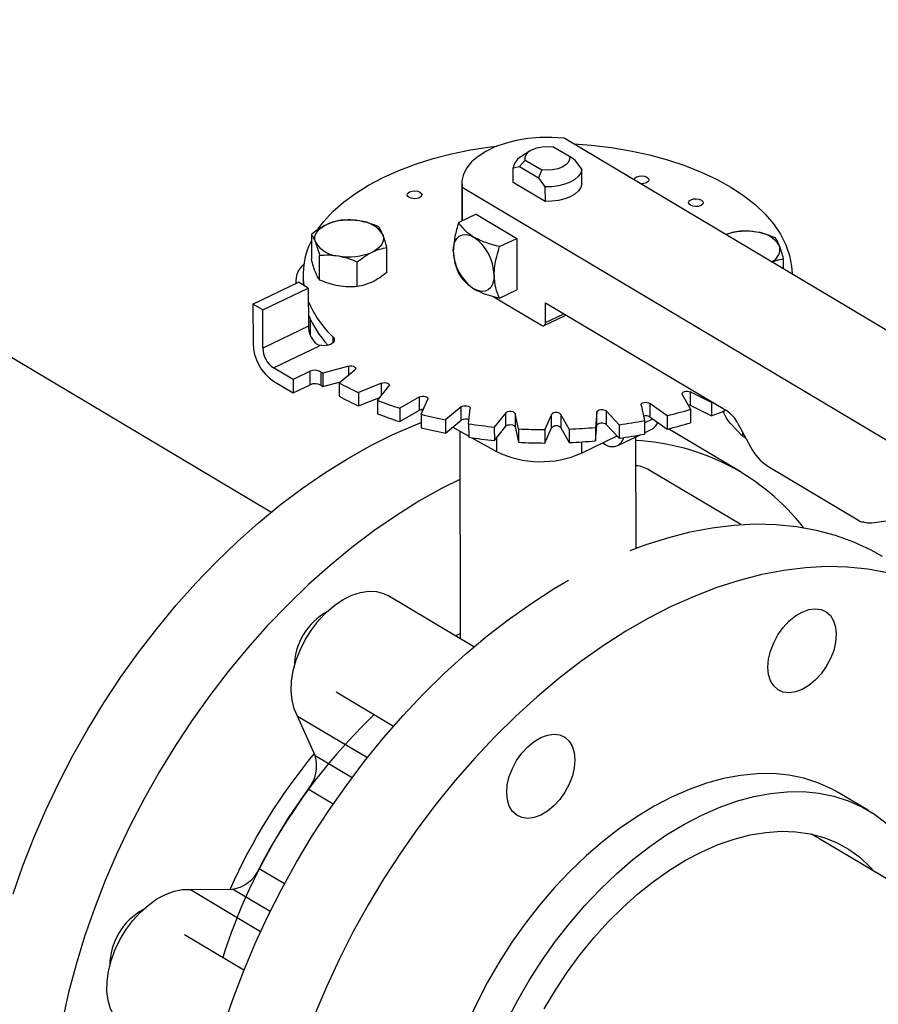
# Model space of a CAD drawing. Extents: x 19.1 to 29.8, y 0.6 to 8.7.
# Drawn here: x 20.7 to 20.8, y 4.3 to 4.5 of the extents above; entities that cross this region are included whole.
import ezdxf

# ---------------------------------------------------------------- set-up
doc = ezdxf.new("R2010")
doc.units = 0
doc.header["$MEASUREMENT"] = 0
doc.layers.get('0').update_dxf_attribs({"linetype": 'CONTINUOUS'})
doc.layers.add('D7', color=7, linetype='CONTINUOUS')

# ---------------------------------------------------------------- blocks, each defined once
blk = doc.blocks.new('A$C573645E7')
for p, q in [((1.093787619530296, 1.4170079913586), (0.9528587385276666, 1.500972099092865)), ((1.294177053953412, 1.391139751958994), (1.143735429627036, 1.480771463094358)), ((1.144645158942481, 1.47762724327911), (1.141815560360968, 1.479313091619439)), ((1.136142422867181, 1.475918574132231), (1.137114633966206, 1.477053546862278)), ((1.137935173837391, 1.478623621627168), (1.136348722087838, 1.477582520908096)), ((1.137114633966206, 1.477053546862278), (1.13994423254772, 1.475367698521949)), ((1.145620305767672, 1.477002123125251), (1.144645158942481, 1.47762724327911)), ((1.146732140623314, 1.475486905582981), (1.145620305767672, 1.477002123125251)), ((1.135033435665932, 1.47572650157711), (1.136142422867181, 1.475918574132231)), ((1.135037589718465, 1.473235970146384), (1.135033435665932, 1.47572650157711)), ((1.136142422867181, 1.475918574132231), (1.139367918516555, 1.473996854025794)), ((1.13994423254772, 1.475367698521949), (1.139367918516555, 1.473996854025794)), ((1.146736294675847, 1.472996374152254), (1.146732140623314, 1.475486905582981)), ((1.139367918516555, 1.473996854025794), (1.140479753372198, 1.472481636483524)), ((1.126303658315955, 1.473091848132915), (1.126314348280694, 1.466682758948496)), ((1.126359068035839, 1.47241935046063), (1.126368592827603, 1.466708832103293)), ((1.126359068035839, 1.47241935046063), (1.276800692362215, 1.382787639325265)), ((1.140483907424731, 1.469991105052797), (1.135037589718465, 1.473235970146384)), ((1.140479753372198, 1.472481636483524), (1.140483907424731, 1.469991105052797)), ((1.128728037752886, 1.467842921634385), (1.125776950966006, 1.466424453843726)), ((1.128728037752886, 1.467842921634385), (1.135680053664458, 1.463700975648462)), ((1.100666073154621, 1.464358884720866), (1.100673110534068, 1.460139680356394)), ((1.132728966877579, 1.462282507857804), (1.135680053664458, 1.463700975648462)), ((1.135680053664458, 1.463700975648462), (1.13569473229532, 1.454900511228931)), ((1.11354407605738, 1.457899812762872), (1.113537038682445, 1.462119017103903)), ((1.102065597689659, 1.456595783007512), (1.102058560307135, 1.460814987349199)), ((1.181146826578107, 1.458482103087089), (1.181143929042314, 1.460219298521562)), ((1.108501080469651, 1.455475849207557), (1.108494043071047, 1.459695053540718)), ((1.09924625121262, 1.457557857581218), (1.099249261913585, 1.455752814117321)), ((1.182579415836059, 1.457628579821044), (1.182579301962349, 1.457696851960669)), ((1.090717508837521, 1.452485601746029), (1.098474813119303, 1.456214223457515)), ((1.092385992656297, 1.451491534709408), (1.100143296938079, 1.455220156420893)), ((1.098018224501423, 1.456547076365468), (1.09801914499333, 1.455995202260715)), ((1.100143296938079, 1.455220156420893), (1.098474813119303, 1.456214223457515)), ((1.100143296938079, 1.455220156420893), (1.100154159124919, 1.448707812750441)), ((1.131660496382572, 1.453787383600285), (1.139871813294612, 1.448895157869565)), ((1.132743645508441, 1.453482043438272), (1.13569473229532, 1.454900511228931)), ((1.090717508837521, 1.452485601746029), (1.090728664596973, 1.445797248787185)), ((1.092385992656297, 1.451491534709408), (1.090717508837521, 1.452485601746029)), ((1.140559969142956, 1.452705186192348), (1.171387394625611, 1.434338494737898)), ((1.140565547022682, 1.449361009712926), (1.140559969142956, 1.452705186192348)), ((1.092396854843138, 1.444979191038954), (1.092385992656297, 1.451491534709408)), ((1.140321609190003, 1.44883636134038), (1.144047594705626, 1.450627291537982)), ((1.140565547022682, 1.449361009712926), (1.143669130952468, 1.450852776698423)), ((1.100154159124919, 1.448707812750441), (1.092396854843138, 1.444979191038954)), ((1.100444644402742, 1.449991440871033), (1.100449159338552, 1.447284544546635)), ((1.104364224977246, 1.445919509641815), (1.104362620767176, 1.446881175736115)), ((1.094208195424166, 1.441614164333537), (1.102043072748948, 1.445380072262223)), ((1.107026071658069, 1.441917669708299), (1.102632551125119, 1.440721661270738)), ((1.107028606884619, 1.440397693410016), (1.107026071658069, 1.441917669708299)), ((1.097545163061724, 1.439626030260293), (1.094208195424166, 1.441614164333537)), ((1.100469132698962, 1.441031463936362), (1.097545163061724, 1.439626030260293)), ((1.100472949142983, 1.438743343187284), (1.100469132698962, 1.441031463936362)), ((1.102277376313559, 1.440954748218589), (1.10228119275758, 1.438666627469511)), ((1.102632551125119, 1.440721661270738), (1.10263636756914, 1.438433540521659)), ((1.105408451502967, 1.439067805817354), (1.10810049273227, 1.441277539692476)), ((1.094212011868194, 1.439326043584458), (1.097548979505746, 1.437337909511216)), ((1.097545163061724, 1.439626030260293), (1.097548979505746, 1.437337909511216)), ((1.097548979505746, 1.437337909511216), (1.100472949142983, 1.438743343187284)), ((1.10263636756914, 1.438433540521659), (1.105627828133962, 1.439247878829473)), ((1.105408451502967, 1.439067805817354), (1.105412267946996, 1.436779685068276)), ((1.112626700528971, 1.439014205762787), (1.108686419376859, 1.437428655287233)), ((1.111958013693901, 1.436058456046854), (1.113892981519641, 1.438483865786805)), ((1.112630225145651, 1.436901047939437), (1.112626700528971, 1.439014205762787)), ((1.108686419376859, 1.437428655287233), (1.10869023582088, 1.435140534538155)), ((1.163871494690767, 1.437079495467692), (1.165300472522667, 1.434559560598101)), ((1.168832892817953, 1.435738570554004), (1.165238729206266, 1.43753583502275)), ((1.165238729206266, 1.43753583502275), (1.165242545650294, 1.435247714273673)), ((1.10869023582088, 1.435140534538155), (1.112424506567464, 1.436643187402129)), ((1.111958013693901, 1.436058456046854), (1.111961830137922, 1.433770335297775)), ((1.11908678750747, 1.43667629293118), (1.115719469185116, 1.434749376566505)), ((1.119090603951491, 1.434388172182102), (1.11908678750747, 1.43667629293118)), ((1.11938735170353, 1.433704466349695), (1.120506453107474, 1.436271857106844)), ((1.156844590058931, 1.43525077429048), (1.157433408625849, 1.432635391867266)), ((1.161293470973412, 1.433468770734645), (1.158338639473335, 1.435573336232921)), ((1.158338639473335, 1.435573336232921), (1.158342455917357, 1.433285215483844)), ((1.165242545650294, 1.435247714273673), (1.168836709261974, 1.433450449804925)), ((1.168959481401885, 1.435785022703182), (1.168832892817953, 1.435738570554004)), ((1.168832892817953, 1.435738570554004), (1.168836709261974, 1.433450449804925)), ((1.115719469185116, 1.434749376566505), (1.115723285629144, 1.432461255817428)), ((1.115723285629144, 1.432461255817428), (1.119090603951491, 1.434388172182102)), ((1.119383160101634, 1.434496333352664), (1.119664424430766, 1.434340113804391)), ((1.11938735170353, 1.433704466349695), (1.119391168147558, 1.431416345600617)), ((1.126210046119674, 1.434974967511826), (1.123518004890371, 1.432765233636704)), ((1.126213862563702, 1.432686846762747), (1.126210046119674, 1.434974967511826)), ((1.127470728855876, 1.43207736151165), (1.127739960508144, 1.434708724417005)), ((1.133780039757205, 1.433961923416678), (1.131845071931458, 1.431536513676727)), ((1.133783856201234, 1.4316738026676), (1.133780039757205, 1.433961923416678)), ((1.135962535826536, 1.431226580289869), (1.135373717259625, 1.433841962713082)), ((1.135373717259625, 1.433841962713082), (1.135377533703647, 1.431553841964003)), ((1.141566757993985, 1.433667941477944), (1.140447656590041, 1.431100550720794)), ((1.141570574438006, 1.431379820728866), (1.141566757993985, 1.433667941477944)), ((1.144604753357775, 1.431177973241258), (1.143175775525876, 1.433697908110848)), ((1.143175775525876, 1.433697908110848), (1.143179591969904, 1.431409787361771)), ((1.149333605336658, 1.43410195418807), (1.149064373684389, 1.431470591282716)), ((1.149337421780686, 1.431813833438992), (1.149333605336658, 1.43410195418807)), ((1.153134792043083, 1.431933017266395), (1.150909073714523, 1.434280937636499)), ((1.150909073714523, 1.434280937636499), (1.150912890158544, 1.431992816887421)), ((1.161293470973412, 1.433468770734645), (1.161297287417433, 1.431180649985566)), ((1.165300472522667, 1.434559560598101), (1.165304288966695, 1.432271439849022)), ((1.123518004890371, 1.432765233636704), (1.123521821334393, 1.430477112887627)), ((1.123521821334393, 1.430477112887627), (1.126213862563702, 1.432686846762747)), ((1.127470728855876, 1.43207736151165), (1.127474545299897, 1.429789240762572)), ((1.149068190128411, 1.429182470533638), (1.149337421780686, 1.431813833438992)), ((1.150912890158544, 1.431992816887421), (1.153138608487112, 1.429644896517316)), ((1.153134792043083, 1.431933017266395), (1.153138608487112, 1.429644896517316)), ((1.157433408625849, 1.432635391867266), (1.15743722506987, 1.430347271118188)), ((1.157434029065854, 1.43226341165781), (1.158832989423011, 1.432935835192033)), ((1.158342455917357, 1.433285215483844), (1.161297287417433, 1.431180649985566)), ((1.159639075921696, 1.432251436306109), (1.160225992898887, 1.431943674707)), ((1.174113724164613, 1.429965246136959), (1.17218552456572, 1.431999312648324)), ((1.173355441371783, 1.432135936959961), (1.175494960508225, 1.428161234959546)), ((1.124771971226714, 1.431503285345896), (1.127474189726954, 1.430002421888585)), ((1.125957457295669, 1.430844843876456), (1.126016456144114, 1.395472521263637)), ((1.131845071931458, 1.431536513676727), (1.131848888375487, 1.429248392927649)), ((1.131848888375487, 1.429248392927649), (1.133783856201234, 1.4316738026676)), ((1.135377533703647, 1.431553841964003), (1.135966352270565, 1.428938459540791)), ((1.135962535826536, 1.431226580289869), (1.135966352270565, 1.428938459540791)), ((1.140447656590041, 1.431100550720794), (1.140451473034069, 1.428812429971717)), ((1.140451473034069, 1.428812429971717), (1.141570574438006, 1.431379820728866)), ((1.143179591969904, 1.431409787361771), (1.144608569801804, 1.42888985249218)), ((1.144604753357775, 1.431177973241258), (1.144608569801804, 1.42888985249218)), ((1.14668209911823, 1.427095394781482), (1.152777906758011, 1.430025402409015)), ((1.149064373684389, 1.431470591282716), (1.149068190128411, 1.429182470533638)), ((1.152869383037093, 1.428373157872162), (1.156687031348845, 1.430208146660145)), ((1.157436855978759, 1.430568556964204), (1.158687361248425, 1.431169624155777)), ((1.161498180095691, 1.431229638619651), (1.161698095157981, 1.431111375894447)), ((1.173898883082792, 1.423842260689153), (1.161698095157981, 1.431111375894447)), ((1.174112626156656, 1.430729273271916), (1.174113724164613, 1.429965246136959)), ((1.127995204329657, 1.429713040486652), (1.132220126321435, 1.427366438601243)), ((1.132216219359712, 1.42970882856646), (1.132220126321435, 1.427366438601243)), ((1.146678924980201, 1.428998425728917), (1.14668209911823, 1.427095394781482)), ((1.150321980472818, 1.428844938199265), (1.150620403560126, 1.428667140518085)), ((1.1559907730379, 1.410859683824262), (1.155959084599836, 1.42985825216657)), ((1.174517585675389, 1.429724629230336), (1.174113724164613, 1.429965246136959)), ((1.174517585675389, 1.429724629230336), (1.17466406643122, 1.429704832440756)), ((1.173847672505843, 1.414908244965313), (1.158250205089885, 1.424201070007118)), ((1.178447030627481, 1.42485739829264), (1.194099298840563, 1.415531923449025)), ((1.19618333036312, 1.415232570586941), (1.20322657632893, 1.416185058600825)), ((1.1283730550686, 1.394068481690096), (1.113721327663086, 1.402797843688983)), ((1.125253275443654, 1.395927217179036), (1.126015054806238, 1.396312683007979)), ((1.104879975247606, 1.386402393556446), (1.114692016021728, 1.380556471536843)), ((1.101312489422234, 1.375550242216777), (1.0983279280006, 1.382259343133322)), ((1.0983279280006, 1.382259343133322), (1.110215387674764, 1.375176905965956)), ((1.101312489422234, 1.375550242216777), (1.107618696042344, 1.371793063359767)), ((1.104385216597784, 1.367271230893151), (1.10011784648951, 1.369813690046757)), ((1.195589981828881, 1.366176582920819), (1.190445490054323, 1.369241622950401)), ((1.308858306133324, 1.288870890063638), (1.18589620885998, 1.362130556281366)), ((1.091768456316643, 1.356302739971969), (1.096107016230242, 1.353717866598925)), ((1.08004573417012, 1.352675169560516), (1.087223958355274, 1.352752237101212)), ((1.08004573417012, 1.352675169560516), (1.092017132470247, 1.345542722545749)), ((1.093635809870463, 1.348932116004901), (1.087223958355274, 1.352752237101212)), ((1.089170741945416, 1.338953003544914), (1.079068121907227, 1.34497204996925))]:
    blk.add_line(p, q)
at = {"flags": 128}
for points in [[(1.143735429627036, 1.480771463094358), (1.14167301547333, 1.480907946886695), (1.13959463018881, 1.480886120433194), (1.137542501596585, 1.48070642719524), (1.135558324046521, 1.480372518110087), (1.133682411285655, 1.479891177412541), (1.131952877379177, 1.479272184795511), (1.130404862323722, 1.478528116710023), (1.129069818086535, 1.477674090841777), (1.127974869576725, 1.476727458955898), (1.127142263531844, 1.475707454350528), (1.126588916517399, 1.474634801082159), (1.126326071222607, 1.473531292902322), (1.126359068035839, 1.47241935046063)], [(1.101785213647048, 1.465243439558588), (1.10280713218733, 1.466599071732233), (1.104343246535642, 1.468267523259602), (1.106133472947121, 1.46986203904967), (1.108165371608465, 1.471371539230844), (1.110424823389323, 1.472785534682679), (1.112896127952489, 1.474094199922014), (1.115562112851372, 1.475288441377689), (1.11840425285687, 1.476359960579368), (1.121402798684258, 1.477301311821443), (1.124536914225843, 1.478105953901278), (1.127784821335581, 1.478768295572317), (1.131123951159672, 1.479283734396182), (1.132356097937823, 1.479433991772012)], [(1.137114633966206, 1.477053546862278), (1.137098994078634, 1.477550250234259), (1.137308873479547, 1.47803443638615), (1.137731753503175, 1.478477225091588), (1.138342410646622, 1.478852205355556), (1.139104421074819, 1.479137010749641), (1.139972333191167, 1.479314653501229), (1.140894378686546, 1.479374537762303), (1.141815560360968, 1.479313091619439)], [(1.145371681851458, 1.479796599339858), (1.148362770990644, 1.479568945061338), (1.151751231624921, 1.479164812032669), (1.15506437868072, 1.478611020868047), (1.158279189969015, 1.477911419716878), (1.161373326610196, 1.477070869923887), (1.164325288261082, 1.476095212248901), (1.167114562515202, 1.474991226280951), (1.169721767438062, 1.47376658332868), (1.172128786247164, 1.472429793114441), (1.174318893200763, 1.470990144642463), (1.176276869820626, 1.469457641652006), (1.177989110641299, 1.467842933103999), (1.179443717750843, 1.466157239184207), (1.180630583466368, 1.464412273337108), (1.181541460569605, 1.462620160872242), (1.18217001961473, 1.460793354708615), (1.18251189290995, 1.458944548842641), (1.182579301962349, 1.457696851960669)], [(1.144645158942481, 1.47762724327911), (1.144660798830053, 1.47713053990713), (1.14445091942914, 1.476646353755239), (1.144028039405512, 1.476203565049802), (1.143417382262065, 1.475828584785832), (1.142655371833868, 1.475543779391747), (1.14178745971752, 1.475366136640158), (1.140865414222141, 1.475306252379085), (1.13994423254772, 1.475367698521949)], [(1.146732140623314, 1.475486905582981), (1.146568608608746, 1.474867810766994), (1.146178623094329, 1.47427814439754), (1.14557771633001, 1.473741391565989), (1.144789821086924, 1.473278929935958), (1.143846317468686, 1.472909178318825), (1.142784783112127, 1.472646863093714), (1.141647496554135, 1.472502431688777), (1.140479753372198, 1.472481636483524)], [(1.15567509271235, 1.473665732348078), (1.155676961266956, 1.473702888991443), (1.155798118428933, 1.473955790547763), (1.156090846564211, 1.474164850782079), (1.156510580467767, 1.474298242168853), (1.156993419457685, 1.474335657078644), (1.157465855674701, 1.474271399430603), (1.157855964987412, 1.474115251869147)], [(1.157855964987412, 1.474115251869147), (1.158104356789316, 1.473890986445028), (1.158173215680243, 1.473632745536095), (1.158052058518258, 1.473379843979775), (1.157759330382987, 1.473170783745458), (1.157339596479432, 1.473037392358685), (1.156856757489507, 1.472999977448895), (1.15677291419253, 1.473003851864831)], [(1.146736294675847, 1.472996374152254), (1.146572762661286, 1.472377279336266), (1.146182777146869, 1.471787612966812), (1.14558187038255, 1.471250860135261), (1.144793975139457, 1.47078839850523), (1.143850471521219, 1.470418646888097), (1.14278893716466, 1.470156331662986), (1.141651650606669, 1.470011900258049), (1.140483907424731, 1.469991105052797)], [(1.11918008122958, 1.47157753329043), (1.119428473031483, 1.47135326786631), (1.11949733192241, 1.471095026957377), (1.119376174760426, 1.470842125401058), (1.119083446625154, 1.470633065166741), (1.118663712721599, 1.470499673779967), (1.118180873731674, 1.470462258870176), (1.117708437514665, 1.470526516518218), (1.117318328201954, 1.470682664079673), (1.11706993640005, 1.470906929503792), (1.117001077509123, 1.471165170412726), (1.117122234671101, 1.471418071969046), (1.117414962806379, 1.471627132203363), (1.117834696709934, 1.471760523590136), (1.118317535699852, 1.471797938499926), (1.118789971916868, 1.471733680851885), (1.11918008122958, 1.47157753329043)], [(1.167132465059908, 1.470230096155766), (1.167380856861811, 1.470005830731647), (1.167449715752738, 1.469747589822714), (1.167328558590761, 1.469494688266393), (1.167035830455482, 1.469285628032077), (1.166616096551927, 1.469152236645304), (1.166133257562009, 1.469114821735513), (1.165660821344993, 1.469179079383554), (1.165270712032282, 1.46933522694501), (1.165022320230378, 1.469559492369129), (1.164953461339451, 1.469817733278061), (1.165074618501436, 1.470070634834382), (1.165367346636707, 1.470279695068698), (1.165787080540262, 1.470413086455472), (1.16626991953018, 1.470450501365263), (1.166742355747196, 1.470386243717222), (1.167132465059908, 1.470230096155766)], [(1.101361578613989, 1.463029468548091), (1.101253273247956, 1.463435645234801), (1.101245020990476, 1.463846028281113), (1.101336963039969, 1.464253595919324), (1.101527526242478, 1.464651374554144), (1.101813450008777, 1.465032558082848), (1.10218984210394, 1.465390624349576), (1.102650262354878, 1.465719446741228), (1.103186832843434, 1.466013399015517)], [(1.112840056989299, 1.464333498302794), (1.11294836235534, 1.463927321616083), (1.112956614612813, 1.463516938569771), (1.112864672563319, 1.463109370931561), (1.11267410936081, 1.46271159229674), (1.112388185594519, 1.462330408768036), (1.112011793499349, 1.461972342501308), (1.111551373248417, 1.461643520109656), (1.111014802759861, 1.461349567835368)], [(1.124856724927426, 1.461578378568876), (1.124922083616205, 1.462397028122273), (1.125118511643599, 1.463104631101732), (1.125438460390669, 1.463673994721582), (1.125869634406506, 1.464083238657214), (1.126395463915486, 1.464316635893686), (1.126995741584452, 1.464365217106096), (1.127647399079244, 1.464227115345693), (1.128325393567778, 1.463907637785681)], [(1.131808740838999, 1.457436432582954), (1.131743382150226, 1.456617783029557), (1.131546954122832, 1.455910180050098), (1.131227005375756, 1.455340816430249), (1.130795831359919, 1.454931572494617), (1.130270001850946, 1.454698175258143), (1.129669724181973, 1.454649594045734), (1.129018066687181, 1.454787695806138), (1.128340072198647, 1.45510717336615)], [(1.139871813294612, 1.448895157869565), (1.140007412192318, 1.448831262357563), (1.140137743691277, 1.448803642005482), (1.140257799225068, 1.448813358247964), (1.140362965126869, 1.448860037695258), (1.140449199930032, 1.448941886482385), (1.140513189679446, 1.449055759206354), (1.140552475284927, 1.449197279802247), (1.140565547022682, 1.449361009712926)], [(1.104362620767176, 1.446881175736115), (1.104563004070691, 1.44657808994935), (1.104573610049577, 1.446256440102772), (1.104393347852358, 1.445949308688565), (1.104040757897423, 1.445688284941786), (1.103552104944569, 1.445500215808436), (1.102977648173677, 1.445404444669835), (1.102376471902147, 1.445410821827414), (1.101810408614959, 1.445518691374547)], [(1.107026071658069, 1.441917669708299), (1.10728501013805, 1.441961634712008), (1.107556436278053, 1.441958767351255), (1.107811540977885, 1.441909371966964), (1.10802324749077, 1.441818691372433), (1.108169085342269, 1.441696350382479), (1.108233575340584, 1.441555334238092), (1.108209872533997, 1.441410610356314), (1.10810049273227, 1.441277539692476)], [(1.112626700528971, 1.439014205762787), (1.112867535443421, 1.439081542189443), (1.113135873553716, 1.439103935986487), (1.113403233522327, 1.439079010282101), (1.113641237831438, 1.439009410684093), (1.113824624765307, 1.438902524475769), (1.113933929682275, 1.438769696531601), (1.113957550986768, 1.438625025175178), (1.113892981519641, 1.438483865786805)], [(1.11908678750747, 1.43667629293118), (1.119302201209379, 1.436764954797531), (1.119559297972266, 1.436811929328183), (1.119830789612308, 1.436812230658616), (1.120087860077135, 1.436765826805697), (1.120303223974197, 1.436677643062358), (1.120454022635229, 1.436557039228276), (1.120524250329417, 1.436416816163167), (1.120506453107474, 1.436271857106844)], [(1.163871494690767, 1.437079495467692), (1.163836098477518, 1.437223463839877), (1.163889103989696, 1.437365982022462), (1.16402488523596, 1.437491923172459), (1.164229030430008, 1.437587919928824), (1.164479871653803, 1.437643783220698), (1.164750784684827, 1.437653583732748), (1.165013014884131, 1.437616281241168), (1.165238729206266, 1.43753583502275)], [(1.126210046119674, 1.434974967511826), (1.126393493372724, 1.435082260871929), (1.126631537033163, 1.435152388838843), (1.126898911208528, 1.435177908048323), (1.127167236873085, 1.435156109898085), (1.127408034010301, 1.435089308038146), (1.127595744474398, 1.434984592800621), (1.127710444725317, 1.434853078633703), (1.127739960508144, 1.434708724417005)], [(1.156844590058931, 1.43525077429048), (1.156856473225723, 1.435395899528687), (1.156954910248523, 1.435531383202658), (1.157129453047226, 1.435642845110326), (1.157361575694388, 1.435718454713681), (1.157626640752362, 1.435750186829001), (1.157896514284531, 1.435734673417787), (1.158142551984092, 1.435673561069486), (1.158338639473335, 1.435573336232921)], [(1.16484782546172, 1.435357782296879), (1.165016831328153, 1.435328160492089), (1.165242545650294, 1.435247714273673)], [(1.133780039757205, 1.433961923416678), (1.133925946609438, 1.43408458821608), (1.134137704331259, 1.434175738816469), (1.134392837012925, 1.434225700516729), (1.134664264937683, 1.434229170394934), (1.134923178815889, 1.434185780159107), (1.135142097595569, 1.434100135237646), (1.135297785294149, 1.433981325960329), (1.135373717259625, 1.433841962713082)], [(1.149333605336658, 1.43410195418807), (1.149392406819473, 1.434243826735374), (1.149533284393769, 1.434368159297855), (1.149741285350295, 1.434461755249535), (1.149994332521402, 1.43451468034034), (1.150265567545887, 1.43452131711484), (1.150526201608486, 1.43448096114751), (1.150748571077308, 1.434397895810269), (1.150909073714523, 1.434280937636499)], [(1.049827842153938, 1.351971838401245), (1.051491426331694, 1.356749575542087), (1.053347336066558, 1.3615082193709), (1.055389834847901, 1.366233061192317), (1.057612609429036, 1.37090949679104), (1.060008789341119, 1.375523071572625), (1.062570968129357, 1.380059525241819), (1.065291226245947, 1.384504835880302), (1.068161155528948, 1.388845263287641), (1.071171885191411, 1.393067391451461), (1.07431410924049, 1.397158170015567), (1.077578115241714, 1.401104954617851), (1.080953814339601, 1.404895545973286), (1.084430772441685, 1.408518227581226), (1.087998242469723, 1.411961801940426), (1.091645197578316, 1.415215625159885), (1.095360365238207, 1.418269639858502), (1.099132262079074, 1.42111440625186), (1.102949229383945, 1.423741131330066), (1.106799469125612, 1.426141696036433), (1.11067108043369, 1.428308680363026), (1.114552096379491, 1.430235386285476), (1.118430520965148, 1.431915858466192), (1.119389705017795, 1.432293554210869)], [(1.133783856201234, 1.4316738026676), (1.133929763053459, 1.431796467467002), (1.13414152077528, 1.431887618067391), (1.134396653456953, 1.43193757976765), (1.134668081381704, 1.431941049645856), (1.134926995259917, 1.43189765941003), (1.135145914039597, 1.431812014488568), (1.135301601738178, 1.431693205211251), (1.135377533703647, 1.431553841964003)], [(1.149337421780686, 1.431813833438992), (1.149396223263494, 1.431955705986296), (1.14953710083779, 1.432080038548777), (1.149745101794323, 1.432173634500456), (1.14999814896543, 1.432226559591261), (1.150269383989908, 1.432233196365762), (1.150530018052514, 1.432192840398431), (1.150752387521337, 1.43210977506119), (1.150912890158544, 1.431992816887421)], [(1.125971212652104, 1.422597921806076), (1.122871868358494, 1.421039565157732), (1.119000257050416, 1.418872580831139), (1.11515001730875, 1.416472016124771), (1.111333050003878, 1.413845291046565), (1.107561153163012, 1.411000524653207), (1.103845985503121, 1.40794650995459), (1.100199030394528, 1.404692686735132), (1.09663156036649, 1.401249112375931), (1.093154602264406, 1.397626430767991), (1.089778903166518, 1.393835839412556), (1.086514897165294, 1.389889054810272), (1.083372673116216, 1.385798276246166), (1.080361943453752, 1.381576148082346), (1.077492014170751, 1.377235720675007), (1.074771756054162, 1.372790410036524), (1.072209577265923, 1.36825395636733), (1.06981339735384, 1.363640381585745), (1.067590622772705, 1.358963945987022), (1.065548123991363, 1.354239104165604), (1.063692214256498, 1.349480460336791), (1.062028630078743, 1.344702723195951), (1.060562513501452, 1.339920660454784), (1.059298396206948, 1.335149053195174), (1.058240185509341, 1.330402650181713)], [(1.15501754791805, 1.410482429478988), (1.157550624989661, 1.411431812521536), (1.161395694317491, 1.412669343974331), (1.165205335967968, 1.41364823583721), (1.168967774557075, 1.414365462411526), (1.172671380602743, 1.414818806791037), (1.176304706470937, 1.415006867714249), (1.179856521759611, 1.414929063895623), (1.183315848011262, 1.414585635822306), (1.18667199264668, 1.413977645010789), (1.189914582015135, 1.41310697072583), (1.193033593458722, 1.411976304171747), (1.196019386291802, 1.410589140174062), (1.197918294194075, 1.409531720451314)], [(1.198872780571484, 1.406708529805496), (1.195516635936066, 1.407316520617011), (1.192057309684415, 1.407659948690329), (1.188505494395741, 1.407737752508954), (1.184872168527548, 1.407549691585743), (1.181168562481879, 1.407096347206231), (1.177406123892773, 1.406379120631915), (1.173596482242296, 1.405400228769036), (1.169751412914465, 1.404162697316241), (1.165882800798222, 1.402670351412332), (1.162002603551919, 1.400927803812975)], [(1.085662811893897, 1.329196495288893), (1.087277487653154, 1.333976699605961), (1.089085830864313, 1.338741498787165), (1.091082252042142, 1.343476165111296), (1.093260580363193, 1.348166063996077), (1.095614082739466, 1.352796699232822), (1.098135484629971, 1.357353757793389), (1.100816992525978, 1.361823154070917), (1.103650318040252, 1.366191073417646), (1.106626703525983, 1.370444014845189), (1.109736949146217, 1.374568832755321), (1.112971441309988, 1.378552777572264), (1.116320182387362, 1.3823835351509), (1.119772821611591, 1.386049264839086), (1.123318687072697, 1.389538636076429), (1.126946818703729, 1.392840863416403), (1.130646002157754, 1.395945739863542), (1.134404803470694, 1.398843668422683), (1.138211604403104, 1.401525691762721), (1.14205463835146, 1.403983519903216), (1.144508414329628, 1.405424394824514)], [(1.0983279280006, 1.382259343133322), (1.097751145761769, 1.383517398755075), (1.097383384289259, 1.384956295462882), (1.097232951701429, 1.386543527067164), (1.097303246428609, 1.388243236337059), (1.097592680439, 1.390017025052979), (1.09809471511398, 1.391824821462748), (1.098798008962362, 1.393625785544638), (1.099686673836629, 1.395379231626386), (1.10074063386287, 1.397045547517316), (1.101936078975882, 1.39858708938938), (1.103246002813606, 1.39996903219081), (1.104640812819198, 1.401160156380656), (1.106088998768044, 1.402133553211042), (1.107557844616828, 1.402867232624079), (1.109014167593401, 1.403344620030387), (1.110425067830448, 1.4035549307465), (1.111758671608087, 1.403493413632208), (1.112984851414758, 1.403161458423805), (1.113721327663086, 1.402797843688983)], [(1.162002603551919, 1.400927803812975), (1.158122814642873, 1.39894044063294), (1.154255426276265, 1.396714404697921), (1.150412392327908, 1.394256576557427), (1.146605591395499, 1.391574553217389), (1.142846790082558, 1.388676624658248), (1.139147606628534, 1.385571748211108), (1.135519474997494, 1.382269520871135), (1.131973609536395, 1.378780149633791), (1.128520970312167, 1.375114419945605), (1.125172229234792, 1.371283662366969), (1.121937737071022, 1.367299717550026), (1.118827491450787, 1.363174899639894), (1.115851105965056, 1.358921958212352), (1.113017780450789, 1.354554038865622), (1.110336272554775, 1.350084642588093), (1.107814870664271, 1.345527584027527), (1.105461368287997, 1.340896948790781), (1.103283039966946, 1.336207049906), (1.101286618789118, 1.33147238358187)], [(1.180175723927846, 1.396094255128731), (1.181055991156228, 1.397338859979177), (1.182060825457135, 1.398432269749196), (1.183151611611891, 1.399332465314518), (1.184286431320295, 1.400004852664401), (1.185421674097356, 1.400423592330072), (1.186513713199815, 1.40057259238101), (1.187520582177385, 1.400446126828815), (1.188403587619909, 1.400049055673737), (1.189128796123427, 1.399396638137588), (1.189668338331863, 1.398513946260397), (1.190001479940712, 1.397434901395989), (1.190115418504782, 1.396200970633367), (1.190005775428943, 1.394859573239743), (1.189676764235124, 1.393462258364687), (1.189141028638986, 1.392062724035227), (1.188419156659045, 1.390714753570775), (1.187538889430655, 1.38947014872033), (1.186534055129748, 1.388376738950311), (1.185443268974993, 1.38747654338499), (1.184308449266595, 1.386804156035105), (1.183173206489528, 1.386385416369434), (1.182081167387068, 1.386236416318497), (1.181074298409506, 1.386362881870691), (1.180191292966981, 1.386759953025768), (1.179466084463456, 1.387412370561918), (1.17892654225502, 1.388295062439109), (1.178593400646172, 1.389374107303517), (1.178479462082102, 1.390608038066139), (1.17858910515794, 1.391949435459764), (1.17891811635176, 1.393346750334818), (1.179453851947898, 1.394746284664279), (1.180175723927846, 1.396094255128731)], [(1.133950584655302, 1.369204811748003), (1.13406022773114, 1.370546209141628), (1.13438923892496, 1.371943524016682), (1.134924974521098, 1.373343058346142), (1.135646846501047, 1.374691028810595), (1.136527113729429, 1.375935633661041), (1.137531948030336, 1.37702904343106), (1.138622734185091, 1.377929238996382), (1.139757553893496, 1.378601626346266), (1.140892796670556, 1.379020366011936), (1.141984835773016, 1.379169366062873), (1.142991704750585, 1.379042900510679), (1.14387471019311, 1.378645829355602), (1.144599918696635, 1.377993411819451), (1.145139460905064, 1.377110719942261), (1.145472602513912, 1.376031675077853), (1.145586541077982, 1.374797744315231), (1.145476898002144, 1.373456346921607), (1.145147886808324, 1.372059032046551), (1.144612151212186, 1.370659497717091), (1.143890279232245, 1.369311527252639), (1.143010012003856, 1.368066922402193), (1.142005177702949, 1.366973512632175), (1.140914391548193, 1.366073317066853), (1.139779571839796, 1.365400929716968), (1.138644329062728, 1.364982190051298), (1.137552289960269, 1.36483319000036), (1.136545420982706, 1.364959655552555), (1.135662415540182, 1.365356726707633), (1.134937207036657, 1.366009144243783), (1.134397664828221, 1.366891836120972), (1.134064523219372, 1.36797088098538), (1.133950584655302, 1.369204811748003)], [(1.190445490054323, 1.369241622950401), (1.189305353183002, 1.36987575844206), (1.187000564944313, 1.370907256993488), (1.18456613765813, 1.371682334856468), (1.182014763301112, 1.372196951133914), (1.179359743557768, 1.372448422854839), (1.176614920471671, 1.372435438962132), (1.17379460427945, 1.372158067147797), (1.170913498803813, 1.371617753500042), (1.167986624794658, 1.370817314964041), (1.165029241617816, 1.369760924655687), (1.162056767699809, 1.368454090104906)], [(1.162056767699809, 1.368454090104906), (1.159084700143275, 1.366903624541928), (1.156128533932282, 1.365117611376283), (1.153203681148646, 1.363105362053624), (1.150325390620459, 1.360877367510179), (1.147508668421786, 1.358445243477854), (1.144768199637937, 1.355821669925194), (1.142118271804208, 1.353020324949893), (1.139572700417311, 1.350055813467529), (1.137144756907773, 1.346943591068296), (1.13484709944882, 1.343699883438713), (1.132691706962547, 1.340341601768408), (1.130689816667363, 1.336886254583004), (1.128851865492308, 1.333351856462778), (1.127187435663771, 1.329756834122972)], [(1.167201259474375, 1.365389050075323), (1.170173733392382, 1.366695884626106), (1.173131116569216, 1.367752274934459), (1.176057990578371, 1.36855271347046), (1.178939096054009, 1.369093027118215), (1.181759412246237, 1.369370398932549), (1.184504235332327, 1.369383382825257), (1.18715925507567, 1.369131911104331), (1.189710629432696, 1.368617294826885), (1.192145056718871, 1.367842216963904), (1.194449844957568, 1.366810718412477), (1.196612978050098, 1.36552817692843), (1.198623178422132, 1.364001279089198), (1.200469965819728, 1.362237985433106), (1.202143711948509, 1.360247488956809), (1.203635690671184, 1.358040167187263), (1.204938123501513, 1.355627528078104), (1.206044220157807, 1.353022150012512), (1.20694821396426, 1.350237616225333), (1.207155001407159, 1.349464766735372)], [(1.133996357266867, 1.330286816433195), (1.135834308441922, 1.333821214553423), (1.137836198737112, 1.337276561738825), (1.139991591223385, 1.340634843409131), (1.142289248682332, 1.343878551038713), (1.144717192191877, 1.346990773437946), (1.147262763578773, 1.34995528492031), (1.149912691412503, 1.352756629895611), (1.152653160196351, 1.355380203448272), (1.155469882395018, 1.357812327480596), (1.158348172923205, 1.360040322024042), (1.161273025706848, 1.3620525713467), (1.16422919191784, 1.363838584512346), (1.167201259474375, 1.365389050075323)], [(1.167211681302291, 1.359140720337455), (1.169977092862766, 1.360348111813946), (1.172726278996187, 1.361304777564834), (1.175442705773669, 1.362004964089731), (1.178110036284941, 1.362444460384488), (1.180712228890457, 1.362620623266674), (1.183233633697711, 1.362532393271987), (1.185659086681497, 1.362180301026), (1.187974000882193, 1.361566464052906), (1.190164454133409, 1.360694574040489), (1.192217272791559, 1.359569874637875), (1.194120110963681, 1.358199129919607), (1.19586152475712, 1.356590583705708), (1.196646568037735, 1.355725592942684)], [(1.140349501121072, 1.332353777460013), (1.142244721715436, 1.335550095065952), (1.144290502625942, 1.338644825136857), (1.146474540285475, 1.341619355601941), (1.148783699634571, 1.344455797284991), (1.151204093117194, 1.347137091491977), (1.153721164202146, 1.349647112604044), (1.156319774927745, 1.351970765058886), (1.158984296943338, 1.354094074137228), (1.161698705500001, 1.356004270008432), (1.164446675825275, 1.35768986452977), (1.167211681302291, 1.359140720337455)], [(1.068858612760351, 1.329391734806745), (1.06885663289944, 1.329392914983537), (1.067868720433694, 1.330154714142811), (1.067054933111372, 1.331154001234363), (1.066433655243742, 1.332368201312077), (1.066018922151102, 1.333769884319509), (1.065820103090076, 1.335327384763701), (1.065841689592311, 1.337005517071959), (1.066083193996029, 1.338766370470942), (1.06653916046281, 1.34057016543089), (1.067199288230739, 1.34237615232703), (1.068048664319434, 1.344143532016446), (1.069068100429966, 1.345832377533613), (1.070234566428695, 1.347404536082538), (1.071521710622207, 1.348824490948529), (1.072900455069785, 1.35006016385813), (1.07433965248466, 1.351083639661044), (1.075806789883956, 1.351871796962737), (1.077268723091187, 1.352406830461041), (1.078692425498019, 1.352676653186661), (1.08004573417012, 1.352675169560516)]]:
    blk.add_lwpolyline(points, dxfattribs=at)
for centre, radius, start, end in [((1.137695381775451, 1.475234142206649), 0.002707097124163263, 119.8317832897134, 169.520876775357), ((1.107124629235194, 1.456936979682975), 0.009893817681921213, 79.50920114384476, 113.4535677486485), ((1.108624136993527, 1.461707977384117), 0.004966622746415375, 31.91314180714319, 86.51467851085874), ((1.123685987048283, 1.457237200798854), 0.008125196763671549, 1.40504715059046, 55.18070604388564), ((1.174726553873775, 1.454781522726035), 0.01014627093704289, 79.7445764765704, 109.6304022990866), ((1.176231027353388, 1.459808258801773), 0.00496662274641971, 31.91314180715018, 86.5146785108255), ((1.111868762324612, 1.457557002784412), 0.01261153985218875, 152.6423966837841, 188.6381024049993), ((1.105577498609769, 1.465654989466771), 0.004966622746418493, 211.9131418071519, 266.5146785108257), ((1.178170068431442, 1.461862446371642), 0.002347466592192001, 293.1962214385347, 14.08629133576609), ((1.107077006368101, 1.47042598716791), 0.009893817681921747, 259.5092011438443, 293.4535677486485), ((1.132979478718148, 1.461777610352979), 0.008125196763678613, 181.4050471506132, 235.1807060438626), ((1.101730823390128, 1.456461511946381), 0.003691383984973172, 129.7434475127198, 186.9034447278715), ((1.116346086914831, 1.459683208924993), 0.01753555002504998, 202.5145218658246, 226.8915655271301), ((1.115910514469753, 1.457165511432795), 0.01704179764458102, 202.3671645373682, 223.2592824100477), ((1.104577107487152, 1.448874928599423), 0.004426104373144238, 182.16382364436, 222.6426955907171), ((1.098851418387689, 1.445996480571285), 0.008125196763669977, 181.4050471505884, 235.1807060438948), ((1.103328385359212, 1.447527737903968), 0.002502897563790932, 232.6631093861912, 239.1007613557472), ((1.096620686814312, 1.445082791566688), 0.004225102317111109, 181.4050471506091, 235.1807060438753), ((1.101296642722332, 1.439187312257062), 0.002021303602888826, 60.97451786442166, 114.1667866866968), ((1.124334988464859, 1.474178697370023), 0.03987943142817227, 236.4195380431061, 237.0299017072283), ((1.10130045916636, 1.436899191507987), 0.002021303602886347, 60.97451786440307, 114.1667866866968), ((1.124338804913457, 1.471890576627984), 0.03987943143656706, 236.4195380432176, 237.0299017072099), ((1.129539244492463, 1.483227276799154), 0.05032250041178549, 241.3457513515936, 245.5194873629846), ((1.129543060936619, 1.480939156050359), 0.05032250041209916, 241.3457513516119, 245.5194873629754), ((1.135054275106882, 1.496363763902075), 0.06457683366943406, 249.0437165227641, 252.577963952915), ((1.135058091550718, 1.494075643152481), 0.06457683366888714, 249.043716522755, 252.5779639529327), ((1.119683156366868, 1.433228470028161), 0.001302316186961804, 87.1963425069963, 117.064862605953), ((1.138673833003097, 1.508971796315581), 0.07769903037433547, 255.6277727787367, 258.7518801859322), ((1.142384996781487, 1.432945709990613), 0.001091390413493373, 43.56767363913541, 138.5662535353935), ((1.157670813307121, 1.432143679628343), 0.00132446513932191, 59.52882734961619, 108.0428715054218), ((1.144076038215388, 1.504622000432504), 0.07320670793863983, 283.6027803013006, 286.8534491781212), ((1.148057156394664, 1.49032280908701), 0.06054960831975656, 290.0708750432703, 292.5516038347955), ((1.168257787637039, 1.429561572499496), 0.005710816576871341, 26.79421736216067, 56.76913388854516), ((1.126918337288856, 1.431632232330563), 0.001268265050752686, 60.73211544395576, 123.7426335543021), ((1.140394554684249, 1.518644318310866), 0.08752635765024976, 261.5088648489519, 264.3944702830955), ((1.142388813225516, 1.430657589241535), 0.001091390413494362, 43.56767363913689, 138.566253535392), ((1.141668326270349, 1.515614370701289), 0.08446329824256768, 277.8023833317723, 280.7573515594488), ((1.157712443657509, 1.432992041556452), 0.002066801754249599, 298.1449303821195, 341.5402321045467), ((1.144079854659353, 1.50233387968362), 0.07320670793884351, 283.6027803013092, 286.853449178129), ((1.138677649447203, 1.506683675566904), 0.0776990303747461, 255.6277727787457, 258.7518801859242), ((1.140797791821583, 1.523432014997221), 0.09233212815758862, 266.9981570901626, 269.7827265599987), ((1.140862165211644, 1.522346109784066), 0.0912449236216437, 272.3507573830541, 275.1574064453486), ((1.141672142713809, 1.513326249955531), 0.08446329824593489, 277.8023833318475, 280.7573515593985), ((1.140398371128235, 1.516356197561429), 0.08752635764988896, 261.5088648489352, 264.3944702830955), ((1.140801608265669, 1.521143894250099), 0.09233212815954492, 266.9981570901875, 269.7827265599655), ((1.140865981655537, 1.520057989036948), 0.09124492362360728, 272.3507573830871, 275.157406445315), ((1.151932883679088, 1.430245836954956), 0.002053018875326105, 230.260896837239, 346.2190708423092), ((1.154046339773302, 1.390592144689212), 0.03868726629953554, 37.97284083985431, 87.16452385543467), ((1.139741937869701, 1.442748353723237), 0.01712252790296707, 243.9412012973071, 293.911394715733), ((1.18314144111033, 1.432022781650234), 0.00856622486529426, 206.7942173621459, 236.7691338885761), ((1.155463584598351, 1.419466454402826), 0.00549380002222905, 59.52049935418998, 84.73935335582058), ((1.194713191097058, 1.416469748519601), 0.001120883386255767, 236.791585496215, 272.5174262768066), ((1.195758814856141, 1.418752696249701), 0.003545630846166031, 253.678947019697, 276.8764735914356), ((1.108761008128816, 1.390475288810412), 0.01102881715143472, 119.0892489740991, 179.3385714359611), ((1.17941166896177, 1.311387250464287), 0.09842750100635501, 133.718235803627, 162.4325027829235), ((1.178369037380712, 1.312043664702229), 0.1001948759961828, 140.4088878427833, 156.030510853637), ((1.095364885110293, 1.373796168077487), 0.006200868740555757, 320.0405589799335, 16.43190159245843), ((1.181656675455329, 1.310089648665605), 0.1010719632144035, 143.778664548906, 152.791518647288), ((1.08630589496827, 1.358610957436316), 0.00593021452795049, 278.9058442897685, 337.0934030956957), ((1.077333916592487, 1.339620094954733), 0.01102881661291793, 119.0892403758287, 179.338580106936)]:
    blk.add_arc(centre, radius, start, end)
for points, knots in [([(1.103186832843434, 1.466013399015517), (1.102764363640837, 1.465788017901856), (1.101910046073556, 1.465332252029333), (1.101083754619665, 1.464685706532854), (1.100666073154621, 1.464358884720866)], [0, 0, 0, 0, 0.4945107285290085, 1, 1, 1, 1]), ([(1.105709068766018, 1.466782848284052), (1.105299360135049, 1.46670970407357), (1.104472430988345, 1.466562074575463), (1.103617952938741, 1.466197395127081), (1.103186832843434, 1.466013399015517)], [0, 0, 0, 0, 0.4954579634770785, 1, 1, 1, 1]), ([(1.108926072031089, 1.466665413892868), (1.108386939088426, 1.466736943469588), (1.10729670401048, 1.466881590638178), (1.106242139707334, 1.466816002423106), (1.105709068766018, 1.466782848284052)], [0, 0, 0, 0, 0.4945107285290795, 1, 1, 1, 1]), ([(1.11214455152993, 1.46566291447557), (1.111621769881324, 1.465877542521584), (1.110566621539505, 1.466310733754412), (1.109476223618678, 1.4665464733548), (1.108926072031089, 1.466665413892869)], [0, 0, 0, 0, 0.495457963477027, 1, 1, 1, 1]), ([(1.112840056989299, 1.464333498302794), (1.112723430443282, 1.464608109577296), (1.112487588146458, 1.465163428721368), (1.112259730915568, 1.465495205083823), (1.11214455152993, 1.46566291447557)], [0, 0, 0, 0, 0.4945107285290312, 1, 1, 1, 1]), ([(1.125776950966006, 1.466424453843726), (1.125533193609968, 1.465609438422529), (1.125038393220144, 1.463955047536964), (1.124917872559628, 1.462378340288943), (1.124856724927426, 1.461578378568876)], [0, 0, 0, 0, 0.492637760706273, 1, 1, 1, 1]), ([(1.128325393567778, 1.46390763778568), (1.12795885699952, 1.464154110235506), (1.127215448850031, 1.464654004771792), (1.126416040513796, 1.465519562708282), (1.125989795519899, 1.466123085826192), (1.125776950966006, 1.466424453843726)], [0, 0, 0, 0, 0.3274700410375139, 0.6641735594707259, 1, 1, 1, 1]), ([(1.100666073154621, 1.464358884720866), (1.100778939870054, 1.464194799423386), (1.101006742678273, 1.463863620373748), (1.101242585829944, 1.463309197961207), (1.101361578613989, 1.463029468548091)], [0, 0, 0, 0, 0.4954579634769817, 0.9999999999999999, 0.9999999999999999, 0.9999999999999999, 0.9999999999999999]), ([(1.113537038682445, 1.462119017103903), (1.113423759362604, 1.462530476319412), (1.113195123780585, 1.463360938731647), (1.112959127189818, 1.464007354416645), (1.112840056989299, 1.464333498302794)], [0, 0, 0, 0, 0.4954579634769746, 1, 1, 1, 1]), ([(1.132728966877579, 1.462282507857804), (1.131933213519872, 1.462492965672475), (1.130317922486221, 1.462920171687639), (1.128996057796698, 1.463575267106842), (1.128325393567778, 1.463907637785681)], [0, 0, 0, 0, 0.4926377607062976, 0.9999999999999999, 0.9999999999999999, 0.9999999999999999, 0.9999999999999999]), ([(1.173315959125887, 1.464883129701711), (1.172906865628327, 1.464814831951923), (1.172258189221928, 1.464706536075401), (1.171587869856012, 1.464427721492434), (1.171340293310983, 1.464324743785591)], [0, 0, 0, 0, 0.6306588208304796, 0.9999999999999999, 0.9999999999999999, 0.9999999999999999, 0.9999999999999999]), ([(1.176532962390958, 1.464765695310528), (1.175993829448295, 1.464837224887248), (1.174903594370356, 1.464981872055839), (1.173849030067203, 1.464916283840766), (1.173315959125887, 1.464883129701711)], [0, 0, 0, 0, 0.4945107285289858, 0.9999999999999999, 0.9999999999999999, 0.9999999999999999, 0.9999999999999999]), ([(1.179751441889799, 1.46376319589323), (1.179228660241193, 1.463977823939243), (1.178173511899374, 1.464411015172072), (1.177083113978547, 1.464646754772459), (1.176532962390958, 1.464765695310528)], [0, 0, 0, 0, 0.4954579634769254, 1, 1, 1, 1]), ([(1.180446947349168, 1.462433779720453), (1.180330320803151, 1.462708390994955), (1.180094478506327, 1.463263710139026), (1.179866621275437, 1.463595486501482), (1.179751441889799, 1.46376319589323)], [0, 0, 0, 0, 0.4945107285290392, 1, 1, 1, 1]), ([(1.101361578613989, 1.463029468548091), (1.101478279548104, 1.462710258441831), (1.101714272272602, 1.462064751503673), (1.101942960740239, 1.461234613303317), (1.102058560307135, 1.460814987349199)], [0, 0, 0, 0, 0.4945107285290352, 1, 1, 1, 1]), ([(1.111014802759861, 1.461349567835368), (1.111437346350549, 1.46153035011727), (1.112291814345497, 1.461895928195708), (1.113118937036134, 1.462044111854285), (1.113537038682445, 1.462119017103903)], [0, 0, 0, 0, 0.4945107285290096, 1, 1, 1, 1]), ([(1.131808740838999, 1.457436432582954), (1.131834010007395, 1.45794600803221), (1.131885260843852, 1.458979527125683), (1.132244440594896, 1.4606230930706), (1.132567598598527, 1.461729850720278), (1.132728966877579, 1.462282507857804)], [0, 0, 0, 0, 0.3274700410375139, 0.6641735594707259, 1, 1, 1, 1]), ([(1.181143929042314, 1.460219298521562), (1.181030649722473, 1.460630757737071), (1.180802014140454, 1.461461220149307), (1.180566017549687, 1.462107635834304), (1.180446947349168, 1.462433779720453)], [0, 0, 0, 0, 0.4954579634770734, 1, 1, 1, 1]), ([(1.102058560307135, 1.460814987349199), (1.102580929351333, 1.460847733221215), (1.103635244919353, 1.46091382535098), (1.104725489401083, 1.460770079023052), (1.105275563572206, 1.460697552958016)], [0, 0, 0, 0, 0.4954579634769295, 1, 1, 1, 1]), ([(1.105275563572206, 1.460697552958016), (1.10581477090296, 1.460581424549538), (1.106905156408573, 1.460346589586861), (1.107960551948473, 1.459913815964033), (1.108494043071047, 1.459695053540718)], [0, 0, 0, 0, 0.4945107285289829, 1, 1, 1, 1]), ([(1.108494043071047, 1.459695053540718), (1.108903339097601, 1.460015571669228), (1.109729435470513, 1.460662484529932), (1.11058376008102, 1.461119157250772), (1.111014802759861, 1.461349567835368)], [0, 0, 0, 0, 0.495457963476971, 1, 1, 1, 1]), ([(1.124856724927426, 1.461578378568876), (1.12488365213018, 1.461093891799353), (1.124938265785957, 1.460111257475885), (1.125302348422991, 1.45881533444213), (1.125628677732706, 1.458020759015796), (1.125791629596868, 1.457623989424195)], [0, 0, 0, 0, 0.3274700410375065, 0.6641735594707343, 0.9999999999999999, 0.9999999999999999, 0.9999999999999999, 0.9999999999999999]), ([(1.179167267694289, 1.459661505734755), (1.179406636799037, 1.459761271351505), (1.18007729632842, 1.460040792644153), (1.180726461375627, 1.460149433392582), (1.181143929042314, 1.460219298521562)], [0, 0, 0, 0, 0.3569159823391273, 1, 1, 1, 1]), ([(1.101370092219895, 1.457925199184762), (1.101253391288246, 1.458244409283725), (1.101017398568835, 1.458889916206891), (1.100788710105881, 1.459720054385938), (1.100673110541386, 1.460139680329134)], [0, 0, 0, 0, 0.4945107287107698, 1, 1, 1, 1]), ([(1.102065597674773, 1.456595783018096), (1.101952730960043, 1.456759868315222), (1.101724928153253, 1.457091047364123), (1.101489085003138, 1.457645469773341), (1.101370092219895, 1.457925199184762)], [0, 0, 0, 0, 0.4954579635137173, 1, 1, 1, 1]), ([(1.113544076001681, 1.457899812723923), (1.113134779983383, 1.457579294604041), (1.11230868362734, 1.456932381760909), (1.111454359035221, 1.456475709051045), (1.11102331636576, 1.45624529847204)], [0, 0, 0, 0, 0.495457963596493, 1, 1, 1, 1]), ([(1.125791629596868, 1.457623989424194), (1.126097542162178, 1.457178084997226), (1.12671851073118, 1.45627294848002), (1.127794271703024, 1.455499560980002), (1.128340072198647, 1.45510717336615)], [0, 0, 0, 0, 0.4926377607062367, 0.9999999999999999, 0.9999999999999999, 0.9999999999999999, 0.9999999999999999]), ([(1.132743645508441, 1.453482043438272), (1.132497562072082, 1.454061612247171), (1.131998039997264, 1.455238072630696), (1.131872456940101, 1.456696487797901), (1.131808740838999, 1.457436432582954)], [0, 0, 0, 0, 0.49263776070627, 1, 1, 1, 1]), ([(1.105284077178105, 1.455593283594689), (1.104744869850862, 1.455709412002243), (1.103654484352475, 1.455944246963027), (1.102599088819211, 1.456377020581798), (1.102065597700047, 1.456595783003038)], [0, 0, 0, 0, 0.4945107285849148, 1, 1, 1, 1]), ([(1.108501080469139, 1.455475849205651), (1.107978711420891, 1.45544310333255), (1.106924395844587, 1.455377011200587), (1.105834151353832, 1.455520757529267), (1.105284077178105, 1.455593283594689)], [0, 0, 0, 0, 0.4954579634310537, 1, 1, 1, 1]), ([(1.11102331636576, 1.45624529847204), (1.110600772784018, 1.456064516193421), (1.109746304807466, 1.455698938121757), (1.108919182133732, 1.455550754461866), (1.108501080496126, 1.45547584921161)], [0, 0, 0, 0, 0.4945107287108944, 1, 1, 1, 1]), ([(1.128340072198647, 1.45510717336615), (1.128758805138062, 1.454885789596059), (1.129608077779785, 1.454436779829775), (1.131130748504091, 1.453918864804447), (1.132206480811334, 1.453627523909883), (1.132743645508441, 1.453482043438272)], [0, 0, 0, 0, 0.3274700410375118, 0.6641735594707449, 0.9999999999999999, 0.9999999999999999, 0.9999999999999999, 0.9999999999999999]), ([(1.101810376851255, 1.44553772624678), (1.101660787652193, 1.44561604843647), (1.101481194044005, 1.445710080390221), (1.101344187767126, 1.445852743437329), (1.10132129835349, 1.445876577918277)], [0, 0, 0, 0, 0.8329316425618685, 0.9999999999999999, 0.9999999999999999, 0.9999999999999999, 0.9999999999999999]), ([(1.17218552456572, 1.431999312648324), (1.171965804968927, 1.432277740423277), (1.171513438207974, 1.432850977733695), (1.171051927365923, 1.433725352471583), (1.170894707995124, 1.434249720294138), (1.170886986994667, 1.434275471855025)], [0, 0, 0, 0, 0.4731440161377055, 0.9741262461905432, 1, 1, 1, 1])]:
    blk.add_open_spline(points, degree=3, knots=knots)

msp = doc.modelspace()

# ---------------------------------------------------------------- block references
at = {"layer": 'D7', "color": 7, "linetype": 'CONTINUOUS'}
msp.add_blockref('A$C573645E7', (19.64027366220055, 3.000850380085994), dxfattribs=at)

doc.saveas('drawing.dxf')
